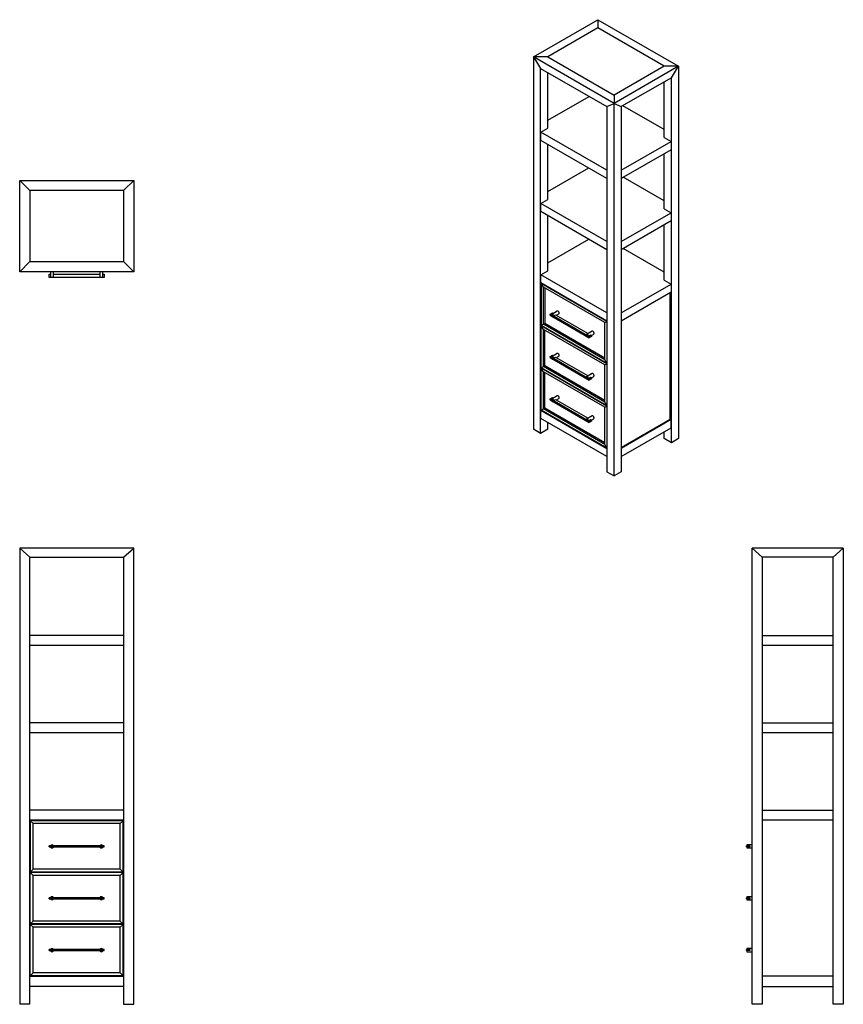
# Model space of a CAD drawing. Units: inches. Extents: x 35.5 to 107.8, y 16.8 to 103.2.
import ezdxf

# ---------------------------------------------------------------- set-up
doc = ezdxf.new("R2010")
doc.units = ezdxf.units.IN
doc.header["$MEASUREMENT"] = 0

msp = doc.modelspace()

# ---------------------------------------------------------------- linework, layer by layer
at = {"color": 7, "linetype": 'Continuous', "lineweight": 25}
for p, q in [((80.574, 99.949), (86.225, 103.212)), ((86.225, 103.212), (86.225, 102.488)), ((86.225, 103.212), (93.296, 99.129)), ((86.225, 102.488), (81.827, 99.949)), ((92.043, 99.129), (86.225, 102.488)), ((81.827, 99.949), (80.574, 99.949)), ((87.645, 95.867), (80.574, 99.949)), ((80.574, 99.949), (81.2, 98.945)), ((80.574, 99.949), (80.574, 67.287)), ((81.827, 99.949), (87.645, 96.59)), ((81.2, 98.945), (87.018, 95.586)), ((81.2, 66.926), (81.2, 98.945)), ((81.827, 93.696), (81.827, 98.583)), ((92.043, 99.129), (87.645, 96.59)), ((93.296, 99.129), (87.645, 95.867)), ((93.296, 99.129), (92.043, 99.129)), ((92.67, 98.125), (93.296, 99.129)), ((93.296, 99.129), (93.296, 66.468)), ((92.67, 98.125), (88.271, 95.586)), ((92.043, 92.877), (92.043, 97.763)), ((92.67, 66.106), (92.67, 98.125)), ((81.827, 94.388), (85.46, 96.485)), ((87.018, 95.586), (87.645, 95.867)), ((87.645, 96.59), (87.645, 95.867)), ((87.645, 95.867), (88.271, 95.586)), ((87.645, 63.205), (87.645, 95.867)), ((87.018, 95.586), (87.018, 63.567)), ((88.271, 95.586), (88.271, 63.567)), ((92.043, 93.568), (88.41, 95.666)), ((81.228, 93.351), (81.827, 93.696)), ((87.018, 90.008), (81.228, 93.351)), ((81.228, 92.628), (81.228, 93.351)), ((87.018, 89.285), (81.228, 92.628)), ((88.271, 90.008), (92.642, 92.531)), ((92.043, 92.877), (92.642, 92.531)), ((92.642, 92.531), (92.642, 91.808)), ((81.827, 87.444), (81.827, 92.282)), ((92.642, 91.808), (88.271, 89.285)), ((92.043, 86.624), (92.043, 91.462)), ((81.827, 88.135), (85.419, 90.208)), ((35.5, 81.11), (35.5, 89.102)), ((35.5, 89.102), (36.386, 88.216)), ((35.5, 89.102), (45.5, 89.102)), ((45.5, 89.102), (44.614, 88.216)), ((45.5, 89.102), (45.5, 81.11)), ((92.043, 87.315), (88.451, 89.389)), ((36.386, 88.216), (36.386, 81.996)), ((44.614, 88.216), (36.386, 88.216)), ((44.614, 88.216), (44.614, 81.996)), ((81.228, 87.098), (81.827, 87.444)), ((87.018, 83.756), (81.228, 87.098)), ((81.228, 86.375), (81.228, 87.098)), ((87.018, 83.032), (81.228, 86.375)), ((92.043, 86.624), (92.642, 86.279)), ((81.827, 81.191), (81.827, 86.029)), ((88.271, 83.756), (92.642, 86.279)), ((92.642, 85.555), (88.271, 83.032)), ((92.642, 86.279), (92.642, 85.555)), ((92.043, 80.372), (92.043, 85.21)), ((81.827, 81.882), (85.419, 83.956)), ((92.043, 81.063), (88.451, 83.136)), ((36.386, 81.996), (35.5, 81.11)), ((36.386, 81.996), (44.614, 81.996)), ((44.614, 81.996), (45.5, 81.11)), ((81.228, 80.846), (81.827, 81.191)), ((45.5, 81.11), (35.5, 81.11)), ((38.079, 80.598), (38.079, 80.893)), ((38.079, 80.893), (38.206, 80.893)), ((42.921, 80.598), (38.079, 80.598)), ((38.197, 81.11), (38.197, 80.893)), ((38.206, 80.893), (38.206, 80.637)), ((38.206, 80.637), (38.463, 80.637)), ((38.463, 80.637), (38.463, 80.893)), ((38.463, 80.893), (42.537, 80.893)), ((38.472, 80.893), (38.472, 81.11)), ((42.528, 81.11), (42.528, 80.893)), ((42.537, 80.893), (42.537, 80.637)), ((42.537, 80.637), (42.794, 80.637)), ((42.794, 80.637), (42.794, 80.893)), ((42.794, 80.893), (42.921, 80.893)), ((42.803, 80.893), (42.803, 81.11)), ((42.921, 80.893), (42.921, 80.598)), ((87.018, 77.503), (81.228, 80.846)), ((81.228, 80.122), (81.228, 80.846)), ((92.043, 80.372), (92.642, 80.026)), ((87.018, 76.78), (81.228, 80.122)), ((81.256, 80.074), (81.284, 80.09)), ((87.018, 76.747), (81.256, 80.074)), ((81.437, 79.761), (81.256, 80.074)), ((81.256, 80.074), (81.256, 76.393)), ((86.838, 76.643), (81.437, 79.761)), ((81.437, 76.498), (81.437, 79.761)), ((81.562, 79.688), (81.562, 76.57)), ((88.271, 77.503), (92.642, 80.026)), ((92.642, 80.026), (92.642, 79.303)), ((92.642, 79.303), (88.271, 76.78)), ((92.572, 68.172), (92.572, 79.263)), ((82.035, 77.374), (82.244, 77.494)), ((85.46, 75.397), (82.035, 77.374)), ((82.035, 77.294), (82.035, 77.374)), ((82.035, 77.294), (85.46, 75.317)), ((82.153, 77.338), (82.335, 77.233)), ((82.662, 77.646), (82.175, 77.365)), ((82.244, 77.494), (82.322, 77.449)), ((82.313, 77.126), (82.319, 77.13)), ((82.335, 77.233), (82.516, 77.337)), ((82.516, 77.337), (85.384, 75.682)), ((82.598, 77.29), (82.8, 77.407)), ((81.256, 76.393), (81.437, 76.498)), ((87.018, 73.067), (81.256, 76.393)), ((81.256, 76.361), (81.284, 76.377)), ((87.018, 73.034), (81.256, 76.361)), ((81.437, 76.048), (81.256, 76.361)), ((81.256, 72.68), (81.256, 76.361)), ((81.437, 76.498), (81.562, 76.57)), ((86.838, 73.38), (81.437, 76.498)), ((86.838, 72.93), (81.437, 76.048)), ((81.437, 72.785), (81.437, 76.048)), ((86.838, 73.525), (81.562, 76.57)), ((86.838, 76.643), (87.018, 76.747)), ((86.838, 73.38), (86.838, 76.643)), ((81.562, 72.857), (81.562, 75.975)), ((85.215, 75.57), (85.397, 75.465)), ((85.725, 75.878), (85.237, 75.597)), ((85.375, 75.358), (85.382, 75.362)), ((85.397, 75.465), (85.578, 75.57)), ((85.668, 75.518), (85.46, 75.397)), ((85.668, 75.437), (85.46, 75.317)), ((85.46, 75.317), (85.46, 75.397)), ((85.578, 75.57), (85.668, 75.518)), ((85.66, 75.522), (85.862, 75.639)), ((85.668, 75.518), (85.668, 75.437)), ((82.035, 73.661), (82.244, 73.781)), ((85.46, 71.684), (82.035, 73.661)), ((82.035, 73.581), (82.035, 73.661)), ((82.035, 73.581), (85.46, 71.604)), ((82.153, 73.625), (82.335, 73.52)), ((82.662, 73.933), (82.175, 73.652)), ((82.244, 73.781), (82.322, 73.736)), ((82.313, 73.413), (82.319, 73.417)), ((82.335, 73.52), (82.516, 73.624)), ((82.516, 73.624), (85.384, 71.969)), ((82.598, 73.577), (82.8, 73.694)), ((81.256, 72.68), (81.437, 72.785)), ((87.018, 69.354), (81.256, 72.68)), ((81.256, 72.648), (81.284, 72.664)), ((87.018, 69.321), (81.256, 72.648)), ((81.437, 72.335), (81.256, 72.648)), ((81.256, 68.967), (81.256, 72.648)), ((81.437, 72.785), (81.562, 72.857)), ((86.838, 69.667), (81.437, 72.785)), ((86.838, 69.812), (81.562, 72.857)), ((87.018, 73.067), (86.838, 73.38)), ((86.838, 72.93), (87.018, 73.034)), ((86.838, 69.667), (86.838, 72.93)), ((86.838, 69.217), (81.437, 72.335)), ((81.437, 69.072), (81.437, 72.335)), ((81.562, 69.144), (81.562, 72.262)), ((85.215, 71.857), (85.397, 71.752)), ((85.725, 72.165), (85.237, 71.884)), ((85.397, 71.752), (85.578, 71.857)), ((85.668, 71.805), (85.46, 71.684)), ((85.668, 71.724), (85.46, 71.604)), ((85.46, 71.604), (85.46, 71.684)), ((85.578, 71.857), (85.668, 71.805)), ((85.66, 71.809), (85.862, 71.926)), ((85.668, 71.805), (85.668, 71.724)), ((85.375, 71.645), (85.382, 71.649)), ((82.035, 69.948), (82.244, 70.068)), ((82.662, 70.22), (82.175, 69.939)), ((82.244, 70.068), (82.322, 70.023)), ((82.598, 69.864), (82.8, 69.981)), ((81.437, 69.072), (81.562, 69.144)), ((86.838, 66.099), (81.562, 69.144)), ((82.035, 69.867), (82.035, 69.948)), ((85.46, 67.971), (82.035, 69.948)), ((82.035, 69.867), (85.46, 67.891)), ((82.153, 69.912), (82.335, 69.807)), ((82.313, 69.7), (82.319, 69.704)), ((82.335, 69.807), (82.516, 69.911)), ((82.516, 69.911), (85.384, 68.256)), ((87.018, 69.354), (86.838, 69.667)), ((86.838, 69.217), (87.018, 69.321)), ((86.838, 65.954), (86.838, 69.217)), ((81.228, 68.951), (81.256, 68.967)), ((81.228, 68.951), (87.018, 65.608)), ((81.228, 68.228), (81.228, 68.951)), ((87.018, 64.885), (81.228, 68.228)), ((81.256, 68.967), (81.437, 69.072)), ((87.018, 65.641), (81.256, 68.967)), ((86.838, 65.954), (81.437, 69.072)), ((85.725, 68.452), (85.237, 68.171)), ((81.827, 67.287), (81.827, 67.882)), ((85.215, 68.144), (85.397, 68.039)), ((85.375, 67.932), (85.382, 67.936)), ((85.397, 68.039), (85.578, 68.144)), ((85.668, 68.092), (85.46, 67.971)), ((85.668, 68.011), (85.46, 67.891)), ((85.46, 67.891), (85.46, 67.971)), ((85.578, 68.144), (85.668, 68.092)), ((85.66, 68.096), (85.862, 68.213)), ((85.668, 68.092), (85.668, 68.011)), ((88.271, 65.689), (92.572, 68.172)), ((92.642, 68.132), (88.271, 65.608)), ((88.271, 64.885), (92.642, 67.408)), ((92.572, 68.172), (92.642, 68.132)), ((92.642, 67.408), (92.642, 68.132)), ((81.2, 66.926), (80.574, 67.287)), ((81.827, 67.287), (81.2, 66.926)), ((92.043, 66.468), (92.043, 67.063)), ((87.018, 65.641), (86.838, 65.954)), ((92.67, 66.106), (92.043, 66.468)), ((93.296, 66.468), (92.67, 66.106)), ((87.018, 63.567), (87.645, 63.205)), ((88.271, 63.567), (87.645, 63.205)), ((35.5, 56.85), (36.386, 56.063)), ((45.5, 56.85), (35.5, 56.85)), ((35.5, 56.85), (35.5, 16.85)), ((44.614, 56.063), (45.5, 56.85)), ((45.5, 16.85), (45.5, 56.85)), ((99.76, 56.85), (100.646, 56.063)), ((99.76, 16.85), (99.76, 56.85)), ((107.752, 56.85), (99.76, 56.85)), ((106.866, 56.063), (107.752, 56.85)), ((107.752, 56.85), (107.752, 16.85)), ((36.386, 56.063), (44.614, 56.063)), ((36.386, 16.85), (36.386, 56.063)), ((44.614, 56.063), (44.614, 16.85)), ((100.646, 56.063), (100.646, 16.85)), ((106.866, 56.063), (100.646, 56.063)), ((106.866, 16.85), (106.866, 56.063)), ((44.614, 49.193), (36.386, 49.193)), ((100.646, 49.193), (106.866, 49.193)), ((44.614, 48.307), (36.386, 48.307)), ((106.866, 48.307), (100.646, 48.307)), ((44.614, 41.535), (36.386, 41.535)), ((100.646, 41.535), (106.866, 41.535)), ((44.614, 40.649), (36.386, 40.649)), ((106.866, 40.649), (100.646, 40.649)), ((44.614, 33.878), (36.386, 33.878)), ((100.646, 33.878), (106.866, 33.878)), ((44.614, 32.992), (36.386, 32.992)), ((36.681, 32.696), (36.425, 32.952)), ((44.575, 32.952), (36.425, 32.952)), ((36.425, 32.952), (36.425, 28.444)), ((44.319, 32.696), (44.575, 32.952)), ((44.575, 28.444), (44.575, 32.952)), ((106.866, 32.992), (100.646, 32.992)), ((44.319, 32.696), (36.681, 32.696)), ((36.681, 28.7), (36.681, 32.696)), ((44.319, 28.7), (44.319, 32.696)), ((38.079, 30.649), (38.079, 30.748)), ((42.921, 30.748), (38.079, 30.748)), ((38.079, 30.649), (42.921, 30.649)), ((42.921, 30.649), (42.921, 30.748)), ((99.543, 30.748), (99.248, 30.748)), ((99.248, 30.649), (99.248, 30.748)), ((99.543, 30.649), (99.248, 30.649)), ((99.76, 30.836), (99.287, 30.836)), ((99.287, 30.836), (99.287, 30.748)), ((99.287, 30.649), (99.287, 30.561)), ((99.287, 30.561), (99.76, 30.561)), ((99.543, 30.748), (99.543, 30.649)), ((36.425, 28.444), (36.681, 28.7)), ((44.319, 28.7), (36.681, 28.7)), ((44.575, 28.444), (44.319, 28.7)), ((44.575, 28.444), (36.425, 28.444)), ((44.575, 28.405), (36.425, 28.405)), ((36.681, 28.149), (36.425, 28.405)), ((36.425, 23.897), (36.425, 28.405)), ((44.319, 28.149), (36.681, 28.149)), ((36.681, 24.153), (36.681, 28.149)), ((44.319, 28.149), (44.575, 28.405)), ((44.319, 24.153), (44.319, 28.149)), ((44.575, 23.897), (44.575, 28.405)), ((42.921, 26.2), (38.079, 26.2)), ((38.079, 26.102), (38.079, 26.2)), ((38.079, 26.102), (42.921, 26.102)), ((42.921, 26.102), (42.921, 26.2)), ((99.248, 26.102), (99.248, 26.2)), ((99.543, 26.2), (99.248, 26.2)), ((99.543, 26.102), (99.248, 26.102)), ((99.76, 26.289), (99.287, 26.289)), ((99.287, 26.289), (99.287, 26.2)), ((99.287, 26.102), (99.287, 26.013)), ((99.287, 26.013), (99.76, 26.013)), ((99.543, 26.2), (99.543, 26.102)), ((36.425, 23.897), (36.681, 24.153)), ((44.575, 23.897), (36.425, 23.897)), ((44.575, 23.858), (36.425, 23.858)), ((36.681, 23.602), (36.425, 23.858)), ((36.425, 19.35), (36.425, 23.858)), ((44.319, 24.153), (36.681, 24.153)), ((44.319, 23.602), (36.681, 23.602)), ((36.681, 19.606), (36.681, 23.602)), ((44.575, 23.897), (44.319, 24.153)), ((44.319, 23.602), (44.575, 23.858)), ((44.319, 19.606), (44.319, 23.602)), ((44.575, 19.35), (44.575, 23.858)), ((42.921, 21.653), (38.079, 21.653)), ((38.079, 21.555), (38.079, 21.653)), ((42.921, 21.555), (42.921, 21.653)), ((99.543, 21.653), (99.248, 21.653)), ((99.248, 21.555), (99.248, 21.653)), ((99.76, 21.742), (99.287, 21.742)), ((99.287, 21.742), (99.287, 21.653)), ((99.543, 21.653), (99.543, 21.555)), ((38.079, 21.555), (42.921, 21.555)), ((99.543, 21.555), (99.248, 21.555)), ((99.287, 21.555), (99.287, 21.466)), ((99.287, 21.466), (99.76, 21.466)), ((36.386, 19.311), (44.614, 19.311)), ((36.425, 19.35), (36.681, 19.606)), ((44.575, 19.35), (36.425, 19.35)), ((44.319, 19.606), (36.681, 19.606)), ((44.575, 19.35), (44.319, 19.606)), ((106.866, 19.311), (100.646, 19.311)), ((44.614, 18.425), (36.386, 18.425)), ((100.646, 18.425), (106.866, 18.425)), ((36.386, 16.85), (35.5, 16.85)), ((44.614, 16.85), (45.5, 16.85)), ((100.646, 16.85), (99.76, 16.85)), ((107.752, 16.85), (106.866, 16.85))]:
    msp.add_line(p, q, dxfattribs=at)
at = {"color": 7, "linetype": 'Continuous', "lineweight": 25, "flags": 128}
for points in [[(82.153, 77.338), (82.164, 77.356), (82.18, 77.367), (82.199, 77.371), (82.221, 77.368), (82.244, 77.358), (82.267, 77.341), (82.289, 77.319), (82.309, 77.292), (82.324, 77.263), (82.335, 77.233)], [(82.319, 77.13), (82.309, 77.124), (82.289, 77.12), (82.267, 77.123), (82.244, 77.133), (82.221, 77.149), (82.199, 77.172), (82.18, 77.198), (82.169, 77.216)], [(82.8, 77.407), (82.807, 77.412), (82.819, 77.427), (82.826, 77.447), (82.829, 77.47), (82.826, 77.497), (82.819, 77.525), (82.807, 77.553), (82.792, 77.579), (82.774, 77.604), (82.753, 77.624), (82.731, 77.639), (82.71, 77.649), (82.689, 77.652), (82.671, 77.65), (82.662, 77.646)], [(85.215, 75.57), (85.226, 75.588), (85.242, 75.599), (85.261, 75.603), (85.283, 75.6), (85.306, 75.59), (85.33, 75.573), (85.352, 75.551), (85.371, 75.525), (85.386, 75.495), (85.397, 75.465)], [(85.381, 75.362), (85.371, 75.356), (85.352, 75.352), (85.33, 75.355), (85.306, 75.365), (85.283, 75.382), (85.261, 75.404), (85.242, 75.43), (85.232, 75.448)], [(85.862, 75.639), (85.87, 75.645), (85.881, 75.659), (85.889, 75.679), (85.891, 75.702), (85.889, 75.729), (85.881, 75.757), (85.87, 75.785), (85.854, 75.812), (85.836, 75.836), (85.815, 75.856), (85.794, 75.871), (85.772, 75.881), (85.751, 75.885), (85.733, 75.882), (85.725, 75.878)], [(82.153, 73.625), (82.164, 73.643), (82.18, 73.654), (82.199, 73.658), (82.221, 73.655), (82.244, 73.645), (82.267, 73.628), (82.289, 73.606), (82.309, 73.579), (82.324, 73.55), (82.335, 73.52)], [(82.319, 73.417), (82.309, 73.411), (82.289, 73.407), (82.267, 73.41), (82.244, 73.42), (82.221, 73.436), (82.199, 73.459), (82.18, 73.485), (82.169, 73.503)], [(82.8, 73.694), (82.807, 73.699), (82.819, 73.714), (82.826, 73.734), (82.829, 73.757), (82.826, 73.784), (82.819, 73.812), (82.807, 73.84), (82.792, 73.866), (82.774, 73.891), (82.753, 73.911), (82.731, 73.926), (82.71, 73.936), (82.689, 73.939), (82.671, 73.937), (82.662, 73.933)], [(85.215, 71.857), (85.226, 71.875), (85.242, 71.886), (85.261, 71.89), (85.283, 71.887), (85.306, 71.877), (85.33, 71.86), (85.352, 71.838), (85.371, 71.812), (85.386, 71.782), (85.397, 71.752)], [(85.381, 71.649), (85.371, 71.643), (85.352, 71.639), (85.33, 71.642), (85.306, 71.652), (85.283, 71.669), (85.261, 71.691), (85.242, 71.717), (85.232, 71.735)], [(85.862, 71.926), (85.87, 71.932), (85.881, 71.946), (85.889, 71.966), (85.891, 71.989), (85.889, 72.016), (85.881, 72.044), (85.87, 72.072), (85.854, 72.099), (85.836, 72.123), (85.815, 72.143), (85.794, 72.158), (85.772, 72.168), (85.751, 72.172), (85.733, 72.169), (85.725, 72.165)], [(82.8, 69.981), (82.807, 69.986), (82.819, 70.001), (82.826, 70.021), (82.829, 70.044), (82.826, 70.071), (82.819, 70.099), (82.807, 70.127), (82.792, 70.153), (82.774, 70.177), (82.753, 70.198), (82.731, 70.213), (82.71, 70.223), (82.689, 70.226), (82.671, 70.224), (82.662, 70.22)], [(82.153, 69.912), (82.164, 69.93), (82.18, 69.941), (82.199, 69.945), (82.221, 69.942), (82.244, 69.932), (82.267, 69.915), (82.289, 69.893), (82.309, 69.866), (82.324, 69.837), (82.335, 69.807)], [(82.319, 69.704), (82.309, 69.698), (82.289, 69.694), (82.267, 69.697), (82.244, 69.707), (82.221, 69.723), (82.199, 69.746), (82.18, 69.772), (82.169, 69.79)], [(85.862, 68.213), (85.87, 68.219), (85.881, 68.233), (85.889, 68.253), (85.891, 68.276), (85.889, 68.303), (85.881, 68.331), (85.87, 68.359), (85.854, 68.386), (85.836, 68.41), (85.815, 68.43), (85.794, 68.445), (85.772, 68.455), (85.751, 68.458), (85.733, 68.456), (85.725, 68.452)], [(85.215, 68.144), (85.226, 68.162), (85.242, 68.173), (85.261, 68.177), (85.283, 68.174), (85.306, 68.164), (85.33, 68.147), (85.352, 68.125), (85.371, 68.099), (85.386, 68.069), (85.397, 68.039)], [(85.381, 67.936), (85.371, 67.93), (85.352, 67.926), (85.33, 67.929), (85.306, 67.939), (85.283, 67.956), (85.261, 67.978), (85.242, 68.004), (85.232, 68.022)]]:
    msp.add_lwpolyline(points, dxfattribs=at)
at = {"color": 7, "linetype": 'Continuous', "lineweight": 25}
for centre, start, end in [((38.335, 30.698), 20.92483, 159.07517), ((38.335, 30.698), 200.92483, 339.07517), ((42.665, 30.698), 20.92483, 159.07517), ((42.665, 30.698), 200.92483, 339.07517), ((38.335, 26.151), 20.92483, 159.07517), ((38.335, 26.151), 200.92483, 339.07517), ((42.665, 26.151), 20.92483, 159.07517), ((42.665, 26.151), 200.92483, 339.07517), ((38.335, 21.604), 20.92483, 159.07517), ((42.665, 21.604), 20.92483, 159.07517), ((38.335, 21.604), 200.92483, 339.07517), ((42.665, 21.604), 200.92483, 339.07517)]:
    msp.add_arc(centre, 0.138, start, end, dxfattribs=at)

doc.saveas('drawing.dxf')
